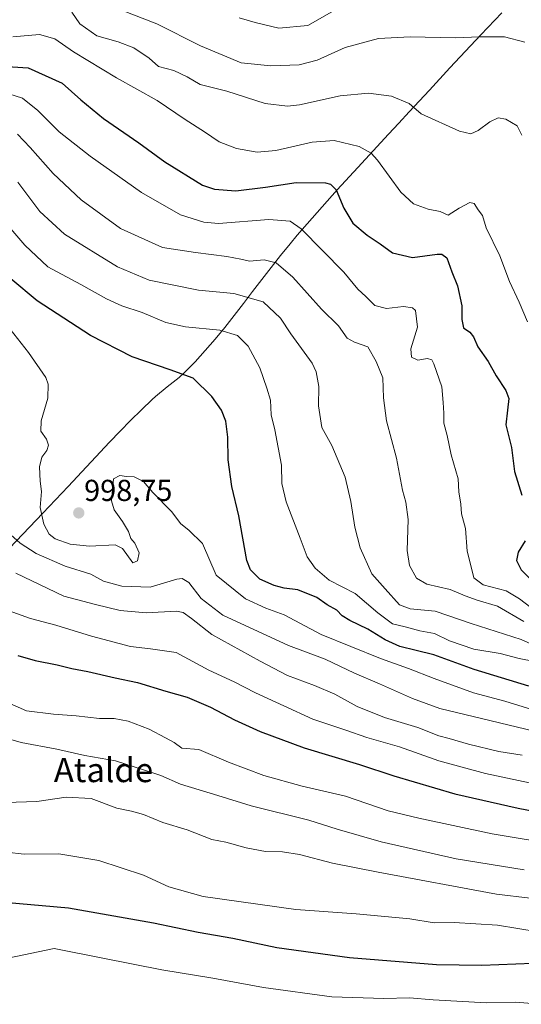
# Model space of a CAD drawing. Units: metres. Extents: x 586661 to 590096, y 4754426 to 4756784.
# Drawn here: x 589624 to 589790, y 4755486 to 4755812 of the extents above; entities that cross this region are included whole.
import ezdxf
from ezdxf.enums import TextEntityAlignment as Align

# ---------------------------------------------------------------- set-up
doc = ezdxf.new("R2010")
doc.units = ezdxf.units.M
doc.header["$MEASUREMENT"] = 0
for name, color, linetype, lineweight in [('Carátula', 7, 'Continuous', 5), ('Comarca', 2, 'Continuous', 13), ('Comarca CxS', 133, 'Continuous', 0), ('Curva de nivel maestra', 36, 'Continuous', 30), ('Curva de nivel normal', 36, 'Continuous', 0), ('Entidad de ámbito territorial', 19, 'Continuous', 0), ('Entidad de ámbito territorial CxS', 92, 'Continuous', 0), ('Municipio', 9, 'Continuous', 13), ('Municipio CxS', 142, 'Continuous', 0), ('Punto de cota en terreno', 7, 'Continuous', 0), ('Rótulo de punto de cota en terreno', 19, 'Continuous', 0), ('Texto cartográfico', 19, 'Continuous', 0)]:
    doc.layers.add(name, color=color, linetype=linetype, lineweight=lineweight)
doc.styles.add('Arial', font='txt', dxfattribs={"height": 0.2})

# ---------------------------------------------------------------- blocks, each defined once
blk = doc.blocks.new('*U159')
at = {"layer": 'Curva de nivel normal', "color": 36, "linetype": 'Continuous', "lineweight": 0}
blk.add_polyline3d([(589793.04, 4755521.4, 960), (589781.87, 4755522.69, 960), (589742.8, 4755529.95, 960), (589727.74, 4755532.89, 960), (589716.88, 4755535.76, 960), (589711.27, 4755536.72, 960), (589705.63, 4755536.82, 960), (589699.3, 4755537.96, 960), (589692.55, 4755539.91, 960), (589687.97, 4755540.79, 960), (589679.8, 4755543.9, 960), (589671.78, 4755546.37, 960), (589665.33, 4755549.07, 960), (589661.45, 4755550.17, 960), (589656.56, 4755551.11, 960), (589648.06, 4755554.26, 960), (589639.84, 4755554.75, 960), (589630.1, 4755553.26, 960), (589619.87, 4755553.02, 960)], dxfattribs=at)
blk = doc.blocks.new('*U162')
at = {"layer": 'Curva de nivel normal', "color": 36, "linetype": 'Continuous', "lineweight": 0}
blk.add_polyline3d([(589790.36, 4755568.65, 985), (589782.63, 4755569.87, 985), (589772.64, 4755572.26, 985), (589766.33, 4755574.15, 985), (589762.85, 4755575.04, 985), (589755.9, 4755577.73, 985), (589744.94, 4755581.1, 985), (589735.89, 4755584.71, 985), (589728.58, 4755588.74, 985), (589721.84, 4755591.66, 985), (589712.91, 4755594.9, 985), (589703.87, 4755599.72, 985), (589687.88, 4755608.54, 985), (589681.24, 4755613.8, 985), (589678.42, 4755615.72, 985), (589676.23, 4755616.15, 985), (589666.3, 4755615.68, 985), (589657.63, 4755616.43, 985), (589649.48, 4755618.38, 985), (589639.05, 4755621.16, 985), (589623.25, 4755628.77, 985)], dxfattribs=at)
blk = doc.blocks.new('*U165')
at = {"layer": 'Curva de nivel normal', "color": 36, "linetype": 'Continuous', "lineweight": 0}
blk.add_polyline3d([(589802.56, 4755574.61, 990), (589763.23, 4755584.05, 990), (589754.17, 4755587.32, 990), (589743.25, 4755592.18, 990), (589735.07, 4755595.67, 990), (589725.38, 4755600.31, 990), (589713.2, 4755604.85, 990), (589691.55, 4755614.86, 990), (589684.38, 4755620.44, 990), (589680.33, 4755625.68, 990), (589678.12, 4755627.03, 990), (589676.39, 4755626.82, 990), (589667.62, 4755624.18, 990), (589658.25, 4755624.45, 990), (589652.2, 4755626.1, 990), (589647.98, 4755628.39, 990), (589639.51, 4755631.08, 990), (589629.91, 4755635.28, 990), (589624.65, 4755638.64, 990), (589620.63, 4755642.32, 990)], dxfattribs=at)
blk = doc.blocks.new('*U172')
at = {"layer": 'Curva de nivel normal', "color": 36, "linetype": 'Continuous', "lineweight": 0}
blk.add_polyline3d([(589620.5352, 4755501.5653, 945), (589635.9, 4755504.72, 945), (589651.9259, 4755501.5653, 945), (589671.46, 4755497.72, 945), (589688.26, 4755494.96, 945), (589705, 4755491.84, 945), (589727.57, 4755488.79, 945), (589744.72, 4755488.25, 945), (589753.24, 4755488.43, 945), (589760.96, 4755487.77, 945), (589778.62, 4755486.84, 945), (589788.22, 4755487.03, 945), (589796.32, 4755486.3, 945)], dxfattribs=at)
blk = doc.blocks.new('*U186')
at = {"layer": 'Curva de nivel normal', "color": 36, "linetype": 'Continuous', "lineweight": 0}
blk.add_polyline3d([(589622.2, 4755805.99, 1030), (589631.03, 4755806.79, 1030), (589636.13, 4755805.28, 1030), (589642.24, 4755801.03, 1030), (589656.49, 4755792.42, 1030), (589669.83, 4755784.89, 1030), (589679.12, 4755778.66, 1030), (589685.48, 4755774.63, 1030), (589690.38, 4755771.28, 1030), (589696.06, 4755769.1, 1030), (589702.85, 4755767.89, 1030), (589709.08, 4755768.43, 1030), (589721.06, 4755771.22, 1030), (589728.34, 4755771.72, 1030), (589736.58, 4755769.77, 1030), (589740.55, 4755767.5, 1030), (589742.61, 4755765.22, 1030), (589750.29, 4755754.65, 1030), (589754.54, 4755750.76, 1030), (589759.36, 4755749.08, 1030), (589763.3, 4755748.29, 1030), (589765.96, 4755747.09, 1030), (589769.63, 4755749.38, 1030), (589773.1, 4755751.27, 1030), (589774.51, 4755750.87, 1030), (589775.86, 4755748.81, 1030), (589777.28, 4755746.98, 1030), (589778.48, 4755742.89, 1030), (589783, 4755733.61, 1030), (589786.24, 4755725.17, 1030), (589789.44, 4755718.26, 1030), (589792.19, 4755711.77, 1030)], dxfattribs=at)
blk = doc.blocks.new('*U188')
at = {"layer": 'Curva de nivel normal', "color": 36, "linetype": 'Continuous', "lineweight": 0}
blk.add_polyline3d([(589619.13, 4755616.95, 980), (589628.04, 4755613.8, 980), (589636.46, 4755611.61, 980), (589648.2, 4755607.95, 980), (589661.12, 4755604.52, 980), (589667.66, 4755603.72, 980), (589676.16, 4755602.54, 980), (589686.96, 4755596.75, 980), (589695.3, 4755592.85, 980), (589702.37, 4755589.24, 980), (589711.74, 4755584.92, 980), (589721.29, 4755580.54, 980), (589732.19, 4755576.87, 980), (589739.08, 4755574.45, 980), (589749.86, 4755571.36, 980), (589762.84, 4755566.73, 980), (589778.25, 4755562.53, 980), (589800.09, 4755557.89, 980)], dxfattribs=at)
blk = doc.blocks.new('*U208')
at = {"layer": 'Curva de nivel normal', "color": 36, "linetype": 'Continuous', "lineweight": 0}
blk.add_polyline3d([(589615.32, 4755575.58, 965), (589625.03, 4755572.85, 965), (589636.76, 4755570.58, 965), (589646.02, 4755568.5, 965), (589656.07, 4755566.74, 965), (589665.03, 4755563.94, 965), (589671.1, 4755561.91, 965), (589677.58, 4755559.04, 965), (589689.96, 4755555.32, 965), (589700.96, 4755551.88, 965), (589719.96, 4755547.09, 965), (589729.28, 4755544.14, 965), (589743.81, 4755539.98, 965), (589768.6, 4755534.42, 965), (589791.07, 4755530.78, 965)], dxfattribs=at)
blk = doc.blocks.new('*U210')
at = {"layer": 'Curva de nivel normal', "color": 36, "linetype": 'Continuous', "lineweight": 0}
blk.add_polyline3d([(589619.22, 4755586.61, 970), (589626.77, 4755583.26, 970), (589635.68, 4755582.17, 970), (589643.18, 4755581.67, 970), (589650.89, 4755580.79, 970), (589655.64, 4755580.75, 970), (589660.3, 4755579.91, 970), (589667.22, 4755577.23, 970), (589672.64, 4755574.38, 970), (589675.51, 4755572.78, 970), (589678, 4755570.94, 970), (589683.66, 4755570.48, 970), (589693.44, 4755566.26, 970), (589705.13, 4755561.95, 970), (589717.74, 4755558.43, 970), (589732.06, 4755555.02, 970), (589746.2, 4755550.22, 970), (589756.31, 4755547.8, 970), (589780.44, 4755542.58, 970), (589803.73, 4755538.81, 970)], dxfattribs=at)
blk = doc.blocks.new('*U212')
at = {"layer": 'Curva de nivel normal', "color": 36, "linetype": 'Continuous', "lineweight": 0}
blk.add_polyline3d([(589795.72, 4755510.28, 955), (589782.24, 4755512.44, 955), (589767.96, 4755513.37, 955), (589761.3, 4755513.2, 955), (589753.3, 4755514.56, 955), (589735.63, 4755516.24, 955), (589715.63, 4755517.67, 955), (589685.08, 4755521.95, 955), (589673.78, 4755525.14, 955), (589665.41, 4755529.01, 955), (589650.58, 4755533.78, 955), (589637.46, 4755536.01, 955), (589626, 4755535.9, 955), (589614.24, 4755537.28, 955)], dxfattribs=at)
blk = doc.blocks.new('*U218')
at = {"layer": 'Curva de nivel normal', "color": 36, "linetype": 'Continuous', "lineweight": 0}
blk.add_polyline3d([(589796.46, 4755582.86, 995), (589784.63, 4755586.42, 995), (589774.29, 4755589.26, 995), (589761.28, 4755593.92, 995), (589752.91, 4755597.26, 995), (589743.62, 4755600.56, 995), (589724.03, 4755608.45, 995), (589711.85, 4755615.02, 995), (589705.81, 4755617.15, 995), (589699.03, 4755620.32, 995), (589689.32, 4755628.14, 995), (589684.89, 4755638.57, 995), (589680.33, 4755642.95, 995), (589677.66, 4755645.04, 995), (589674.6, 4755649.16, 995), (589668.46, 4755655.45, 995), (589665.34, 4755659.1, 995), (589662.3, 4755660.61, 995), (589659.72, 4755660.68, 995), (589657.52, 4755661.01, 995), (589655.49, 4755659.89, 995), (589654.83, 4755652.67, 995), (589655.66, 4755649.66, 995), (589658.49, 4755645.81, 995), (589660.39, 4755642.55, 995), (589661.21, 4755640.2, 995), (589662.47, 4755638.62, 995), (589663.98, 4755635.46, 995), (589663.44, 4755632.85, 995), (589661.82, 4755632.14, 995), (589658.48, 4755636.96, 995), (589656.01, 4755638.16, 995), (589647.53, 4755637.68, 995), (589641.18, 4755638.34, 995), (589636.24, 4755640.06, 995), (589634.26, 4755641.62, 995), (589632.46, 4755644.92, 995), (589631.25, 4755650.45, 995), (589631.67, 4755655.78, 995), (589631.21, 4755659.12, 995), (589631.07, 4755663.91, 995), (589631.85, 4755667.1, 995), (589633.4, 4755669.32, 995), (589634.04, 4755671.1, 995), (589633.31, 4755673.09, 995), (589631.5, 4755675.72, 995), (589631.6, 4755679.09, 995), (589633.75, 4755686.57, 995), (589633.93, 4755691.17, 995), (589633.17, 4755693.42, 995), (589627.41, 4755701.64, 995), (589618.89, 4755712.48, 995)], dxfattribs=at)
blk = doc.blocks.new('*U220')
at = {"layer": 'Curva de nivel normal', "color": 36, "linetype": 'Continuous', "lineweight": 0}
blk.add_polyline3d([(589794.49, 4755599.57, 1005), (589789.45, 4755600.6, 1005), (589783.08, 4755602.23, 1005), (589774.44, 4755603.61, 1005), (589766.42, 4755606.43, 1005), (589761.45, 4755608.79, 1005), (589756.58, 4755609.66, 1005), (589751.78, 4755611.02, 1005), (589747.6, 4755612.03, 1005), (589742.68, 4755615.68, 1005), (589735.22, 4755622.05, 1005), (589726.7, 4755626.45, 1005), (589722.06, 4755630.45, 1005), (589719.36, 4755634.13, 1005), (589717.14, 4755640.33, 1005), (589712.42, 4755652.3, 1005), (589711.05, 4755658.41, 1005), (589710.93, 4755664.45, 1005), (589708.76, 4755676.12, 1005), (589707.48, 4755681.12, 1005), (589707.27, 4755685.88, 1005), (589706.11, 4755689.84, 1005), (589703.81, 4755696.59, 1005), (589699.89, 4755703.78, 1005), (589696.37, 4755707.24, 1005), (589690.55, 4755709.04, 1005), (589679.23, 4755710.13, 1005), (589672.74, 4755711.54, 1005), (589664.92, 4755714.94, 1005), (589658.18, 4755717.14, 1005), (589653.14, 4755719.41, 1005), (589644.65, 4755724.14, 1005), (589633.8, 4755729.95, 1005), (589626.15, 4755737.12, 1005), (589620.29, 4755744.13, 1005)], dxfattribs=at)
blk = doc.blocks.new('*U228')
at = {"layer": 'Curva de nivel maestra', "color": 36, "linetype": 'Continuous', "lineweight": 30}
blk.add_polyline3d([(589619.53, 4755520.02, 950), (589640.6, 4755518.13, 950), (589668.71, 4755513.24, 950), (589683.41, 4755510.12, 950), (589694.91, 4755508.1, 950), (589709.4, 4755505.12, 950), (589733.39, 4755501.8, 950), (589762.08, 4755499.43, 950), (589777.1, 4755499.25, 950), (589793.93, 4755499.94, 950)], dxfattribs=at)
blk = doc.blocks.new('*U231')
at = {"layer": 'Curva de nivel maestra', "color": 36, "linetype": 'Continuous', "lineweight": 30}
blk.add_polyline3d([(589792.55, 4755591.37, 1000), (589774.49, 4755596.91, 1000), (589761.24, 4755601.81, 1000), (589755.35, 4755603.17, 1000), (589749.96, 4755604.53, 1000), (589745.2, 4755606.69, 1000), (589739.42, 4755610.26, 1000), (589733.46, 4755613.07, 1000), (589731.01, 4755614.62, 1000), (589729.25, 4755616.48, 1000), (589725.98, 4755618.33, 1000), (589722.63, 4755620.71, 1000), (589716.3, 4755623.21, 1000), (589711.85, 4755623.83, 1000), (589708.51, 4755624.66, 1000), (589703.76, 4755626.77, 1000), (589700.74, 4755629.88, 1000), (589699.49, 4755632.99, 1000), (589696.82, 4755647.73, 1000), (589694.51, 4755657.43, 1000), (589693.3, 4755666.18, 1000), (589693.16, 4755673.74, 1000), (589692.5, 4755679.02, 1000), (589691.14, 4755682.6, 1000), (589687.93, 4755687.11, 1000), (589681.77, 4755693.23, 1000), (589674.22, 4755695.96, 1000), (589661.68, 4755700.22, 1000), (589647.89, 4755707.27, 1000), (589630.22, 4755718.7, 1000), (589621.56, 4755725.98, 1000)], dxfattribs=at)
blk = doc.blocks.new('*U234')
at = {"layer": 'Curva de nivel maestra', "color": 36, "linetype": 'Continuous', "lineweight": 30}
blk.add_polyline3d([(589623.86, 4755601.52, 975), (589629.55, 4755599.95, 975), (589636.86, 4755598.51, 975), (589641.67, 4755597.24, 975), (589647.03, 4755596.28, 975), (589656.06, 4755594.21, 975), (589663.36, 4755592.66, 975), (589672.7, 4755589.82, 975), (589679.76, 4755587.77, 975), (589687.54, 4755584.49, 975), (589695.46, 4755580.31, 975), (589703.92, 4755576.49, 975), (589718.38, 4755571.02, 975), (589736.67, 4755565.49, 975), (589748.02, 4755561.78, 975), (589768.14, 4755555.8, 975), (589789.11, 4755551.1, 975), (589842.42, 4755540.86, 975)], dxfattribs=at)
blk = doc.blocks.new('5PATER')
at = {"layer": 'Carátula', "linetype": 'Continuous', "lineweight": 5}
h = blk.add_hatch(color=250, dxfattribs=at)
edge = h.paths.add_edge_path()
edge.add_ellipse((0, 0.01), major_axis=(-1.33, -1.34), ratio=0.999422, start_angle=0, end_angle=360)

msp = doc.modelspace()

# ---------------------------------------------------------------- linework, layer by layer
at = {"layer": 'Comarca', "color": 2, "linetype": 'Continuous', "lineweight": 13}
msp.add_polyline3d([(589607.95, 4755623.25, 980.29), (589632.09, 4755648.59, 995.13), (589640.5, 4755657.39, 996.78), (589654.17, 4755672.01, 995.54), (589657.62, 4755675.63, 995.91), (589661.12, 4755679.2, 996.19), (589664.67, 4755682.72, 996.74), (589668.28, 4755686.17, 997.44), (589669.35, 4755687.16, 997.59), (589673.23, 4755690.31, 998.41), (589677.18, 4755693.39, 999.54), (589678.95, 4755695.01, 1000.05), (589682.42, 4755698.61, 1000.97), (589685.77, 4755702.32, 1002.2), (589689.02, 4755706.11, 1003.6), (589692.18, 4755709.98, 1005.11), (589695.28, 4755713.91, 1006.77), (589698.34, 4755717.87, 1008.5), (589701.38, 4755721.85, 1010.62), (589704.42, 4755725.84, 1012.47), (589707.48, 4755729.8, 1013.97), (589710.58, 4755733.73, 1015.99), (589713.74, 4755737.61, 1017.78), (589716.11, 4755740.41, 1018.93), (589719.39, 4755744.18, 1020.5), (589722.69, 4755747.94, 1021.9), (589729.36, 4755755.39, 1024.97), (589736.09, 4755762.79, 1028.16), (589746.26, 4755773.82, 1032.21), (589749.66, 4755777.49, 1033.52), (589753.06, 4755781.15, 1034.49), (589759.74, 4755788.35, 1036.12), (589766.54, 4755795.69, 1037.94), (589776.79, 4755806.64, 1040.05), (589783.67, 4755813.89, 1041.72)], dxfattribs=at)
msp.add_polyline3d([(589607.95, 4755623.25, 980.29), (589632.09, 4755648.59, 995.13), (589640.5, 4755657.39, 996.78), (589654.17, 4755672.01, 995.54), (589657.62, 4755675.63, 995.91), (589661.12, 4755679.2, 996.19), (589664.67, 4755682.72, 996.74), (589668.28, 4755686.17, 997.44), (589669.35, 4755687.16, 997.59), (589673.23, 4755690.31, 998.41), (589677.18, 4755693.39, 999.54), (589678.95, 4755695.01, 1000.05), (589682.42, 4755698.61, 1000.97), (589685.77, 4755702.32, 1002.2), (589689.02, 4755706.11, 1003.6), (589692.18, 4755709.98, 1005.11), (589695.28, 4755713.91, 1006.77), (589698.34, 4755717.87, 1008.5), (589701.38, 4755721.85, 1010.62), (589704.42, 4755725.84, 1012.47), (589707.48, 4755729.8, 1013.97), (589710.58, 4755733.73, 1015.99), (589713.74, 4755737.61, 1017.78), (589716.11, 4755740.41, 1018.93), (589719.39, 4755744.18, 1020.5), (589722.69, 4755747.94, 1021.9), (589729.36, 4755755.39, 1024.97), (589736.09, 4755762.79, 1028.16), (589746.26, 4755773.82, 1032.21), (589749.66, 4755777.49, 1033.52), (589753.06, 4755781.15, 1034.49), (589759.74, 4755788.35, 1036.12), (589766.54, 4755795.69, 1037.94), (589776.79, 4755806.64, 1040.05), (589783.67, 4755813.89, 1041.72)], dxfattribs=at)
at = {"layer": 'Comarca CxS', "color": 133, "linetype": 'Continuous', "lineweight": 0}
for points in [[(589783.67, 4755813.89, 1041.72), (589776.79, 4755806.64, 1040.05), (589766.54, 4755795.69, 1037.94), (589759.74, 4755788.35, 1036.12), (589753.06, 4755781.15, 1034.49), (589749.66, 4755777.49, 1033.52), (589746.26, 4755773.82, 1032.21), (589736.09, 4755762.79, 1028.16), (589729.36, 4755755.39, 1024.97), (589722.69, 4755747.94, 1021.9), (589719.39, 4755744.18, 1020.5), (589716.11, 4755740.41, 1018.93), (589713.74, 4755737.61, 1017.78), (589710.58, 4755733.73, 1015.99), (589707.48, 4755729.8, 1013.97), (589704.42, 4755725.84, 1012.47), (589701.38, 4755721.85, 1010.62), (589698.34, 4755717.87, 1008.5), (589695.28, 4755713.91, 1006.77), (589692.18, 4755709.98, 1005.11), (589689.02, 4755706.11, 1003.6), (589685.77, 4755702.32, 1002.2), (589682.42, 4755698.61, 1000.97), (589678.95, 4755695.01, 1000.05), (589677.18, 4755693.39, 999.54), (589673.23, 4755690.31, 998.41), (589669.35, 4755687.16, 997.59), (589668.28, 4755686.17, 997.44), (589664.67, 4755682.72, 996.74), (589661.12, 4755679.2, 996.19), (589657.62, 4755675.63, 995.91), (589654.17, 4755672.01, 995.54), (589640.5, 4755657.39, 996.78), (589632.09, 4755648.59, 995.13), (589607.95, 4755623.25, 980.29)], [(589607.95, 4755623.25, 980.29), (589632.09, 4755648.59, 995.13), (589640.5, 4755657.39, 996.78), (589654.17, 4755672.01, 995.54), (589657.62, 4755675.63, 995.91), (589661.12, 4755679.2, 996.19), (589664.67, 4755682.72, 996.74), (589668.28, 4755686.17, 997.44), (589669.35, 4755687.16, 997.59), (589673.23, 4755690.31, 998.41), (589677.18, 4755693.39, 999.54), (589678.95, 4755695.01, 1000.05), (589682.42, 4755698.61, 1000.97), (589685.77, 4755702.32, 1002.2), (589689.02, 4755706.11, 1003.6), (589692.18, 4755709.98, 1005.11), (589695.28, 4755713.91, 1006.77), (589698.34, 4755717.87, 1008.5), (589701.38, 4755721.85, 1010.62), (589704.42, 4755725.84, 1012.47), (589707.48, 4755729.8, 1013.97), (589710.58, 4755733.73, 1015.99), (589713.74, 4755737.61, 1017.78), (589716.11, 4755740.41, 1018.93), (589719.39, 4755744.18, 1020.5), (589722.69, 4755747.94, 1021.9), (589729.36, 4755755.39, 1024.97), (589736.09, 4755762.79, 1028.16), (589746.26, 4755773.82, 1032.21), (589749.66, 4755777.49, 1033.52), (589753.06, 4755781.15, 1034.49), (589759.74, 4755788.35, 1036.12), (589766.54, 4755795.69, 1037.94), (589776.79, 4755806.64, 1040.05), (589783.67, 4755813.89, 1041.72)], [(589783.67, 4755813.89, 1041.72), (589776.79, 4755806.64, 1040.05), (589766.54, 4755795.69, 1037.94), (589759.74, 4755788.35, 1036.12), (589753.06, 4755781.15, 1034.49), (589749.66, 4755777.49, 1033.52), (589746.26, 4755773.82, 1032.21), (589736.09, 4755762.79, 1028.16), (589729.36, 4755755.39, 1024.97), (589722.69, 4755747.94, 1021.9), (589719.39, 4755744.18, 1020.5), (589716.11, 4755740.41, 1018.93), (589713.74, 4755737.61, 1017.78), (589710.58, 4755733.73, 1015.99), (589707.48, 4755729.8, 1013.97), (589704.42, 4755725.84, 1012.47), (589701.38, 4755721.85, 1010.61), (589698.34, 4755717.87, 1008.5), (589695.28, 4755713.91, 1006.77), (589692.18, 4755709.98, 1005.11), (589689.02, 4755706.11, 1003.6), (589685.77, 4755702.32, 1002.2), (589682.42, 4755698.61, 1000.97), (589678.95, 4755695.01, 1000.05), (589677.18, 4755693.39, 999.54), (589673.23, 4755690.31, 998.41), (589669.35, 4755687.16, 997.59), (589668.28, 4755686.17, 997.44), (589664.67, 4755682.72, 996.74), (589661.12, 4755679.2, 996.19), (589657.62, 4755675.63, 995.91), (589654.17, 4755672.01, 995.54), (589640.5, 4755657.39, 996.78), (589632.09, 4755648.59, 995.13), (589607.95, 4755623.25, 980.29)], [(589607.95, 4755623.25, 980.29), (589632.09, 4755648.59, 995.13), (589640.5, 4755657.39, 996.78), (589654.17, 4755672.01, 995.54), (589657.62, 4755675.63, 995.91), (589661.12, 4755679.2, 996.19), (589664.67, 4755682.72, 996.74), (589668.28, 4755686.17, 997.44), (589669.35, 4755687.16, 997.59), (589673.23, 4755690.31, 998.41), (589677.18, 4755693.39, 999.54), (589678.95, 4755695.01, 1000.05), (589682.42, 4755698.61, 1000.97), (589685.77, 4755702.32, 1002.2), (589689.02, 4755706.11, 1003.6), (589692.18, 4755709.98, 1005.11), (589695.28, 4755713.91, 1006.77), (589698.34, 4755717.87, 1008.5), (589701.38, 4755721.85, 1010.61), (589704.42, 4755725.84, 1012.47), (589707.48, 4755729.8, 1013.97), (589710.58, 4755733.73, 1015.99), (589713.74, 4755737.61, 1017.78), (589716.11, 4755740.41, 1018.93), (589719.39, 4755744.18, 1020.5), (589722.69, 4755747.94, 1021.9), (589729.36, 4755755.39, 1024.97), (589736.09, 4755762.79, 1028.16), (589746.26, 4755773.82, 1032.21), (589749.66, 4755777.49, 1033.52), (589753.06, 4755781.15, 1034.49), (589759.74, 4755788.35, 1036.12), (589766.54, 4755795.69, 1037.94), (589776.79, 4755806.64, 1040.05), (589783.67, 4755813.89, 1041.72)]]:
    msp.add_polyline3d(points, dxfattribs=at)
at = {"layer": 'Curva de nivel maestra', "color": 36, "linetype": 'Continuous', "lineweight": 30}
for points in [[(589615.23, 4755796.48, 1025), (589627.32, 4755795.75, 1025), (589638.5, 4755790.71, 1025), (589644.69, 4755785.18, 1025), (589652.12, 4755778.94, 1025), (589663.84, 4755771, 1025), (589672.36, 4755764.65, 1025), (589684.88, 4755756.94, 1025), (589688.86, 4755755.63, 1025), (589695.87, 4755755.11, 1025), (589705.66, 4755756.25, 1025), (589715.74, 4755757.84, 1025), (589725.41, 4755757.71, 1025), (589727.14, 4755757.32, 1025), (589728.94, 4755755.4, 1025), (589731.55, 4755749.31, 1025), (589734.51, 4755744.45, 1025), (589739.18, 4755740.47, 1025), (589743.5, 4755737.55, 1025), (589747.62, 4755734.64, 1025), (589754.21, 4755733.09, 1025), (589762.3, 4755734.13, 1025), (589763.9, 4755734.17, 1025), (589765.55, 4755732.93, 1025), (589767.2, 4755728.34, 1025), (589769.01, 4755723.7, 1025), (589770.47, 4755717.12, 1025), (589770.44, 4755712.62, 1025), (589771.04, 4755709.78, 1025), (589773.13, 4755708.41, 1025), (589774.35, 4755706.87, 1025), (589775.75, 4755703.58, 1025), (589779.12, 4755698.66, 1025), (589781.77, 4755693.94, 1025), (589785, 4755689.15, 1025), (589785.98, 4755686.47, 1025), (589785.55, 4755682.62, 1025), (589784.95, 4755677.78, 1025), (589786.9, 4755670.31, 1025), (589787.83, 4755662.32, 1025), (589790.26, 4755654.51, 1025)], [(589791.38, 4755639.49, 1025), (589789.1, 4755635.72, 1025), (589788.49, 4755632.98, 1025), (589790.07, 4755629.89, 1025), (589794.76, 4755625.08, 1025)]]:
    msp.add_polyline3d(points, dxfattribs=at)
at = {"layer": 'Curva de nivel normal', "color": 36, "linetype": 'Continuous', "lineweight": 0}
for points in [[(589651.33, 4755817.48, 1040), (589669.78, 4755810.26, 1040), (589684.23, 4755803.05, 1040), (589697.58, 4755797.36, 1040), (589707.44, 4755796.42, 1040), (589716.81, 4755796.77, 1040), (589722.68, 4755798.3, 1040), (589731.96, 4755802.42, 1040), (589742.96, 4755805.4, 1040), (589753.46, 4755806.02, 1040), (589768.3, 4755805.7, 1040), (589776.42, 4755806.03, 1040), (589784.54, 4755805.98, 1040), (589791.32, 4755804.25, 1040)], [(589790.28, 4755773.43, 1035), (589788.71, 4755776.53, 1035), (589784.96, 4755778.78, 1035), (589782.44, 4755779.17, 1035), (589779.76, 4755777.93, 1035), (589775.83, 4755775.01, 1035), (589773.49, 4755773.95, 1035), (589769.75, 4755774.8, 1035), (589757.09, 4755780.58, 1035), (589753.08, 4755783.92, 1035), (589747.26, 4755786.37, 1035), (589739.63, 4755787.4, 1035), (589730.33, 4755786.46, 1035), (589716.88, 4755783.47, 1035), (589712.94, 4755783.09, 1035), (589705.52, 4755784, 1035), (589692.91, 4755788.06, 1035), (589684.1, 4755790.25, 1035), (589679.78, 4755792.71, 1035), (589675.35, 4755794.84, 1035), (589670.36, 4755796.2, 1035), (589667.24, 4755798.95, 1035), (589662.15, 4755802.3, 1035), (589656.98, 4755804.36, 1035), (589649.96, 4755806.34, 1035), (589644.31, 4755810.3, 1035), (589641.68, 4755814.09, 1035)], [(589728.37, 4755814.63, 1045), (589719.6, 4755809.75, 1045), (589710.04, 4755808.79, 1045), (589702.22, 4755810.73, 1045), (589696.97, 4755812.29, 1045)], [(589793.27, 4755617.42, 1020), (589789.48, 4755620.3, 1020), (589785.12, 4755622.94, 1020), (589777.55, 4755624.94, 1020), (589774.43, 4755627.18, 1020), (589773.32, 4755631.7, 1020), (589772.23, 4755635.98, 1020), (589771.68, 4755643.54, 1020), (589770.31, 4755648.39, 1020), (589770.12, 4755651.61, 1020), (589769.51, 4755655.67, 1020), (589769.22, 4755659.91, 1020), (589766.9, 4755667.86, 1020), (589765.63, 4755674.22, 1020), (589764.56, 4755678.32, 1020), (589764.55, 4755681.6, 1020), (589764.35, 4755685.17, 1020), (589763.84, 4755690.33, 1020), (589761.22, 4755697.95, 1020), (589760.51, 4755699.22, 1020), (589759.16, 4755699.69, 1020), (589755.96, 4755699.17, 1020), (589753.84, 4755700.12, 1020), (589753.64, 4755702.9, 1020), (589755.82, 4755710, 1020), (589755.15, 4755715.6, 1020), (589754.15, 4755716.45, 1020), (589751.2, 4755716.86, 1020), (589745.56, 4755716.22, 1020), (589741.71, 4755717.23, 1020), (589738.73, 4755720.17, 1020), (589736.15, 4755722.59, 1020), (589731.5, 4755728.26, 1020), (589717.43, 4755742.58, 1020), (589713.8, 4755745.02, 1020), (589706.8, 4755745.62, 1020), (589690.08, 4755744.28, 1020), (589685.3, 4755744.71, 1020), (589677.54, 4755747.21, 1020), (589664.76, 4755754.55, 1020), (589647.71, 4755766.53, 1020), (589637.56, 4755774.57, 1020), (589630.44, 4755781.68, 1020), (589625.39, 4755785.7, 1020), (589620.89, 4755787.12, 1020)], [(589790.94, 4755612.78, 1015), (589782.28, 4755617.86, 1015), (589775.58, 4755619.84, 1015), (589771.53, 4755621.26, 1015), (589766.63, 4755623.36, 1015), (589758.96, 4755625.14, 1015), (589755.47, 4755627.11, 1015), (589753.16, 4755631.24, 1015), (589752.42, 4755636.23, 1015), (589752.77, 4755646.51, 1015), (589752, 4755652.26, 1015), (589750.88, 4755656.17, 1015), (589748.89, 4755666.78, 1015), (589745.57, 4755679.12, 1015), (589744.64, 4755686.67, 1015), (589744.37, 4755693.32, 1015), (589742.16, 4755698.67, 1015), (589739.48, 4755703.55, 1015), (589734.99, 4755705.06, 1015), (589732.64, 4755706.46, 1015), (589729.7, 4755710.52, 1015), (589724.16, 4755715.98, 1015), (589714.72, 4755726.54, 1015), (589709.13, 4755731.3, 1015), (589705.18, 4755732.24, 1015), (589700.32, 4755731.85, 1015), (589697.53, 4755732.52, 1015), (589692.89, 4755733.37, 1015), (589682.52, 4755734.68, 1015), (589671.68, 4755736.42, 1015), (589657.82, 4755742.66, 1015), (589644.74, 4755752.14, 1015), (589635.57, 4755760.79, 1015), (589627.99, 4755769.42, 1015), (589623.79, 4755773.83, 1015)], [(589795.67, 4755604.35, 1010), (589790.03, 4755606.82, 1010), (589773.53, 4755612.11, 1010), (589761.69, 4755616.2, 1010), (589753.37, 4755616.94, 1010), (589749.86, 4755618.35, 1010), (589745.21, 4755623.62, 1010), (589740.72, 4755628.55, 1010), (589736.93, 4755637.18, 1010), (589735.11, 4755644, 1010), (589733.79, 4755652.43, 1010), (589732, 4755660.44, 1010), (589727.5, 4755670.99, 1010), (589724.25, 4755676.85, 1010), (589723.16, 4755684.08, 1010), (589723.21, 4755690.47, 1010), (589722.39, 4755695.25, 1010), (589721.04, 4755698.19, 1010), (589714.04, 4755707.89, 1010), (589710.64, 4755713.05, 1010), (589704.93, 4755718.4, 1010), (589695.2, 4755721.18, 1010), (589683.58, 4755722.24, 1010), (589667.21, 4755725.53, 1010), (589656.74, 4755729.94, 1010), (589639.28, 4755740.78, 1010), (589631.19, 4755748.26, 1010), (589623.84, 4755757.98, 1010)]]:
    msp.add_polyline3d(points, dxfattribs=at)
at = {"layer": 'Entidad de ámbito territorial', "color": 19, "linetype": 'Continuous', "lineweight": 0}
msp.add_polyline3d([(589607.95, 4755623.25, 980.29), (589632.09, 4755648.59, 995.13), (589640.5, 4755657.39, 996.78), (589654.17, 4755672.01, 995.54), (589657.62, 4755675.63, 995.91), (589661.12, 4755679.2, 996.19), (589664.67, 4755682.72, 996.74), (589668.28, 4755686.17, 997.44), (589669.35, 4755687.16, 997.59), (589673.23, 4755690.31, 998.41), (589677.18, 4755693.39, 999.54), (589678.95, 4755695.01, 1000.05), (589682.42, 4755698.61, 1000.97), (589685.77, 4755702.32, 1002.2), (589689.02, 4755706.11, 1003.6), (589692.18, 4755709.98, 1005.11), (589695.28, 4755713.91, 1006.77), (589698.34, 4755717.87, 1008.5), (589701.38, 4755721.85, 1010.62), (589704.42, 4755725.84, 1012.47), (589707.48, 4755729.8, 1013.97), (589710.58, 4755733.73, 1015.99), (589713.74, 4755737.61, 1017.78), (589716.11, 4755740.41, 1018.93), (589719.39, 4755744.18, 1020.5), (589722.69, 4755747.94, 1021.9), (589729.36, 4755755.39, 1024.97), (589736.09, 4755762.79, 1028.16), (589746.26, 4755773.82, 1032.21), (589749.66, 4755777.49, 1033.52), (589753.06, 4755781.15, 1034.49), (589759.74, 4755788.35, 1036.12), (589766.54, 4755795.69, 1037.94), (589776.79, 4755806.64, 1040.05), (589783.67, 4755813.89, 1041.72)], dxfattribs=at)
at = {"layer": 'Entidad de ámbito territorial CxS', "color": 92, "linetype": 'Continuous', "lineweight": 0}
msp.add_polyline3d([(589607.95, 4755623.25, 980.29), (589632.09, 4755648.59, 995.13), (589640.5, 4755657.39, 996.78), (589654.17, 4755672.01, 995.54), (589657.62, 4755675.63, 995.91), (589661.12, 4755679.2, 996.19), (589664.67, 4755682.72, 996.74), (589668.28, 4755686.17, 997.44), (589669.35, 4755687.16, 997.59), (589673.23, 4755690.31, 998.41), (589677.18, 4755693.39, 999.54), (589678.95, 4755695.01, 1000.05), (589682.42, 4755698.61, 1000.97), (589685.77, 4755702.32, 1002.2), (589689.02, 4755706.11, 1003.6), (589692.18, 4755709.98, 1005.11), (589695.28, 4755713.91, 1006.77), (589698.34, 4755717.87, 1008.5), (589701.38, 4755721.85, 1010.62), (589704.42, 4755725.84, 1012.47), (589707.48, 4755729.8, 1013.97), (589710.58, 4755733.73, 1015.99), (589713.74, 4755737.61, 1017.78), (589716.11, 4755740.41, 1018.93), (589719.39, 4755744.18, 1020.5), (589722.69, 4755747.94, 1021.9), (589729.36, 4755755.39, 1024.97), (589736.09, 4755762.79, 1028.16), (589746.26, 4755773.82, 1032.21), (589749.66, 4755777.49, 1033.52), (589753.06, 4755781.15, 1034.49), (589759.74, 4755788.35, 1036.12), (589766.54, 4755795.69, 1037.94), (589776.79, 4755806.64, 1040.05), (589783.67, 4755813.89, 1041.72)], dxfattribs=at)
msp.add_polyline3d([(589607.95, 4755623.25, 980.29), (589632.09, 4755648.59, 995.13), (589640.5, 4755657.39, 996.78), (589654.17, 4755672.01, 995.54), (589657.62, 4755675.63, 995.91), (589661.12, 4755679.2, 996.19), (589664.67, 4755682.72, 996.74), (589668.28, 4755686.17, 997.44), (589669.35, 4755687.16, 997.59), (589673.23, 4755690.31, 998.41), (589677.18, 4755693.39, 999.54), (589678.95, 4755695.01, 1000.05), (589682.42, 4755698.61, 1000.97), (589685.77, 4755702.32, 1002.2), (589689.02, 4755706.11, 1003.6), (589692.18, 4755709.98, 1005.11), (589695.28, 4755713.91, 1006.77), (589698.34, 4755717.87, 1008.5), (589701.38, 4755721.85, 1010.62), (589704.42, 4755725.84, 1012.47), (589707.48, 4755729.8, 1013.97), (589710.58, 4755733.73, 1015.99), (589713.74, 4755737.61, 1017.78), (589716.11, 4755740.41, 1018.93), (589719.39, 4755744.18, 1020.5), (589722.69, 4755747.94, 1021.9), (589729.36, 4755755.39, 1024.97), (589736.09, 4755762.79, 1028.16), (589746.26, 4755773.82, 1032.21), (589749.66, 4755777.49, 1033.52), (589753.06, 4755781.15, 1034.49), (589759.74, 4755788.35, 1036.12), (589766.54, 4755795.69, 1037.94), (589776.79, 4755806.64, 1040.05), (589783.67, 4755813.89, 1041.72)], dxfattribs=at)
at = {"layer": 'Municipio', "color": 9, "linetype": 'Continuous', "lineweight": 13}
msp.add_polyline3d([(589607.95, 4755623.25, 980.29), (589632.09, 4755648.59, 995.13), (589640.5, 4755657.39, 996.78), (589654.17, 4755672.01, 995.54), (589657.62, 4755675.63, 995.91), (589661.12, 4755679.2, 996.19), (589664.67, 4755682.72, 996.74), (589668.28, 4755686.17, 997.44), (589669.35, 4755687.16, 997.59), (589673.23, 4755690.31, 998.41), (589677.18, 4755693.39, 999.54), (589678.95, 4755695.01, 1000.05), (589682.42, 4755698.61, 1000.97), (589685.77, 4755702.32, 1002.2), (589689.02, 4755706.11, 1003.6), (589692.18, 4755709.98, 1005.11), (589695.28, 4755713.91, 1006.77), (589698.34, 4755717.87, 1008.5), (589701.38, 4755721.85, 1010.62), (589704.42, 4755725.84, 1012.47), (589707.48, 4755729.8, 1013.97), (589710.58, 4755733.73, 1015.99), (589713.74, 4755737.61, 1017.78), (589716.11, 4755740.41, 1018.93), (589719.39, 4755744.18, 1020.5), (589722.69, 4755747.94, 1021.9), (589729.36, 4755755.39, 1024.97), (589736.09, 4755762.79, 1028.16), (589746.26, 4755773.82, 1032.21), (589749.66, 4755777.49, 1033.52), (589753.06, 4755781.15, 1034.49), (589759.74, 4755788.35, 1036.12), (589766.54, 4755795.69, 1037.94), (589776.79, 4755806.64, 1040.05), (589783.67, 4755813.89, 1041.72)], dxfattribs=at)
msp.add_polyline3d([(589607.95, 4755623.25, 980.29), (589632.09, 4755648.59, 995.13), (589640.5, 4755657.39, 996.78), (589654.17, 4755672.01, 995.54), (589657.62, 4755675.63, 995.91), (589661.12, 4755679.2, 996.19), (589664.67, 4755682.72, 996.74), (589668.28, 4755686.17, 997.44), (589669.35, 4755687.16, 997.59), (589673.23, 4755690.31, 998.41), (589677.18, 4755693.39, 999.54), (589678.95, 4755695.01, 1000.05), (589682.42, 4755698.61, 1000.97), (589685.77, 4755702.32, 1002.2), (589689.02, 4755706.11, 1003.6), (589692.18, 4755709.98, 1005.11), (589695.28, 4755713.91, 1006.77), (589698.34, 4755717.87, 1008.5), (589701.38, 4755721.85, 1010.62), (589704.42, 4755725.84, 1012.47), (589707.48, 4755729.8, 1013.97), (589710.58, 4755733.73, 1015.99), (589713.74, 4755737.61, 1017.78), (589716.11, 4755740.41, 1018.93), (589719.39, 4755744.18, 1020.5), (589722.69, 4755747.94, 1021.9), (589729.36, 4755755.39, 1024.97), (589736.09, 4755762.79, 1028.16), (589746.26, 4755773.82, 1032.21), (589749.66, 4755777.49, 1033.52), (589753.06, 4755781.15, 1034.49), (589759.74, 4755788.35, 1036.12), (589766.54, 4755795.69, 1037.94), (589776.79, 4755806.64, 1040.05), (589783.67, 4755813.89, 1041.72)], dxfattribs=at)
at = {"layer": 'Municipio CxS', "color": 142, "linetype": 'Continuous', "lineweight": 0}
for points in [[(589783.67, 4755813.89, 1041.72), (589776.79, 4755806.64, 1040.05), (589766.54, 4755795.69, 1037.94), (589759.74, 4755788.35, 1036.12), (589753.06, 4755781.15, 1034.49), (589749.66, 4755777.49, 1033.52), (589746.26, 4755773.82, 1032.21), (589736.09, 4755762.79, 1028.16), (589729.36, 4755755.39, 1024.97), (589722.69, 4755747.94, 1021.9), (589719.39, 4755744.18, 1020.5), (589716.11, 4755740.41, 1018.93), (589713.74, 4755737.61, 1017.78), (589710.58, 4755733.73, 1015.99), (589707.48, 4755729.8, 1013.97), (589704.42, 4755725.84, 1012.47), (589701.38, 4755721.85, 1010.62), (589698.34, 4755717.87, 1008.5), (589695.28, 4755713.91, 1006.77), (589692.18, 4755709.98, 1005.11), (589689.02, 4755706.11, 1003.6), (589685.77, 4755702.32, 1002.2), (589682.42, 4755698.61, 1000.97), (589678.95, 4755695.01, 1000.05), (589677.18, 4755693.39, 999.54), (589673.23, 4755690.31, 998.41), (589669.35, 4755687.16, 997.59), (589668.28, 4755686.17, 997.44), (589664.67, 4755682.72, 996.74), (589661.12, 4755679.2, 996.19), (589657.62, 4755675.63, 995.91), (589654.17, 4755672.01, 995.54), (589640.5, 4755657.39, 996.78), (589632.09, 4755648.59, 995.13), (589607.95, 4755623.25, 980.29)], [(589607.95, 4755623.25, 980.29), (589632.09, 4755648.59, 995.13), (589640.5, 4755657.39, 996.78), (589654.17, 4755672.01, 995.54), (589657.62, 4755675.63, 995.91), (589661.12, 4755679.2, 996.19), (589664.67, 4755682.72, 996.74), (589668.28, 4755686.17, 997.44), (589669.35, 4755687.16, 997.59), (589673.23, 4755690.31, 998.41), (589677.18, 4755693.39, 999.54), (589678.95, 4755695.01, 1000.05), (589682.42, 4755698.61, 1000.97), (589685.77, 4755702.32, 1002.2), (589689.02, 4755706.11, 1003.6), (589692.18, 4755709.98, 1005.11), (589695.28, 4755713.91, 1006.77), (589698.34, 4755717.87, 1008.5), (589701.38, 4755721.85, 1010.62), (589704.42, 4755725.84, 1012.47), (589707.48, 4755729.8, 1013.97), (589710.58, 4755733.73, 1015.99), (589713.74, 4755737.61, 1017.78), (589716.11, 4755740.41, 1018.93), (589719.39, 4755744.18, 1020.5), (589722.69, 4755747.94, 1021.9), (589729.36, 4755755.39, 1024.97), (589736.09, 4755762.79, 1028.16), (589746.26, 4755773.82, 1032.21), (589749.66, 4755777.49, 1033.52), (589753.06, 4755781.15, 1034.49), (589759.74, 4755788.35, 1036.12), (589766.54, 4755795.69, 1037.94), (589776.79, 4755806.64, 1040.05), (589783.67, 4755813.89, 1041.72)], [(589783.67, 4755813.89, 1041.72), (589776.79, 4755806.64, 1040.05), (589766.54, 4755795.69, 1037.94), (589759.74, 4755788.35, 1036.12), (589753.06, 4755781.15, 1034.49), (589749.66, 4755777.49, 1033.52), (589746.26, 4755773.82, 1032.21), (589736.09, 4755762.79, 1028.16), (589729.36, 4755755.39, 1024.97), (589722.69, 4755747.94, 1021.9), (589719.39, 4755744.18, 1020.5), (589716.11, 4755740.41, 1018.93), (589713.74, 4755737.61, 1017.78), (589710.58, 4755733.73, 1015.99), (589707.48, 4755729.8, 1013.97), (589704.42, 4755725.84, 1012.47), (589701.38, 4755721.85, 1010.62), (589698.34, 4755717.87, 1008.5), (589695.28, 4755713.91, 1006.77), (589692.18, 4755709.98, 1005.11), (589689.02, 4755706.11, 1003.6), (589685.77, 4755702.32, 1002.2), (589682.42, 4755698.61, 1000.97), (589678.95, 4755695.01, 1000.05), (589677.18, 4755693.39, 999.54), (589673.23, 4755690.31, 998.41), (589669.35, 4755687.16, 997.59), (589668.28, 4755686.17, 997.44), (589664.67, 4755682.72, 996.74), (589661.12, 4755679.2, 996.19), (589657.62, 4755675.63, 995.91), (589654.17, 4755672.01, 995.54), (589640.5, 4755657.39, 996.78), (589632.09, 4755648.59, 995.13), (589607.95, 4755623.25, 980.29)], [(589607.95, 4755623.25, 980.29), (589632.09, 4755648.59, 995.13), (589640.5, 4755657.39, 996.78), (589654.17, 4755672.01, 995.54), (589657.62, 4755675.63, 995.91), (589661.12, 4755679.2, 996.19), (589664.67, 4755682.72, 996.74), (589668.28, 4755686.17, 997.44), (589669.35, 4755687.16, 997.59), (589673.23, 4755690.31, 998.41), (589677.18, 4755693.39, 999.54), (589678.95, 4755695.01, 1000.05), (589682.42, 4755698.61, 1000.97), (589685.77, 4755702.32, 1002.2), (589689.02, 4755706.11, 1003.6), (589692.18, 4755709.98, 1005.11), (589695.28, 4755713.91, 1006.77), (589698.34, 4755717.87, 1008.5), (589701.38, 4755721.85, 1010.62), (589704.42, 4755725.84, 1012.47), (589707.48, 4755729.8, 1013.97), (589710.58, 4755733.73, 1015.99), (589713.74, 4755737.61, 1017.78), (589716.11, 4755740.41, 1018.93), (589719.39, 4755744.18, 1020.5), (589722.69, 4755747.94, 1021.9), (589729.36, 4755755.39, 1024.97), (589736.09, 4755762.79, 1028.16), (589746.26, 4755773.82, 1032.21), (589749.66, 4755777.49, 1033.52), (589753.06, 4755781.15, 1034.49), (589759.74, 4755788.35, 1036.12), (589766.54, 4755795.69, 1037.94), (589776.79, 4755806.64, 1040.05), (589783.67, 4755813.89, 1041.72)]]:
    msp.add_polyline3d(points, dxfattribs=at)

# ---------------------------------------------------------------- block references
at = {"layer": 'Curva de nivel maestra', "color": 36, "linetype": 'Continuous', "lineweight": 30}
for name in ['*U228', '*U234', '*U231']:
    msp.add_blockref(name, (0, 0), dxfattribs=at)
at = {"layer": 'Curva de nivel normal', "color": 36, "linetype": 'Continuous', "lineweight": 0}
for name in ['*U172', '*U210', '*U208', '*U159', '*U212', '*U188', '*U162', '*U165', '*U218', '*U220', '*U186']:
    msp.add_blockref(name, (0, 0), dxfattribs=at)
at = {"layer": 'Punto de cota en terreno', "linetype": 'Continuous', "lineweight": 0}
msp.add_blockref('5PATER', (589644, 4755648.66, 998.75), dxfattribs=at)

# ---------------------------------------------------------------- texts
at = {"layer": 'Rótulo de punto de cota en terreno', "color": 19, "linetype": 'Continuous', "lineweight": 0, "style": 'Arial'}
msp.add_text('998,75', height=7, dxfattribs=at).set_placement((589645.76, 4755650.42), align=Align.BOTTOM_LEFT)
at = {"layer": 'Texto cartográfico', "color": 19, "linetype": 'Continuous', "lineweight": 0, "style": 'Arial'}
msp.add_text('Atalde', height=8, dxfattribs=at).set_placement((589652.16, 4755563.71), align=Align.MIDDLE_CENTER)

doc.saveas('drawing.dxf')
